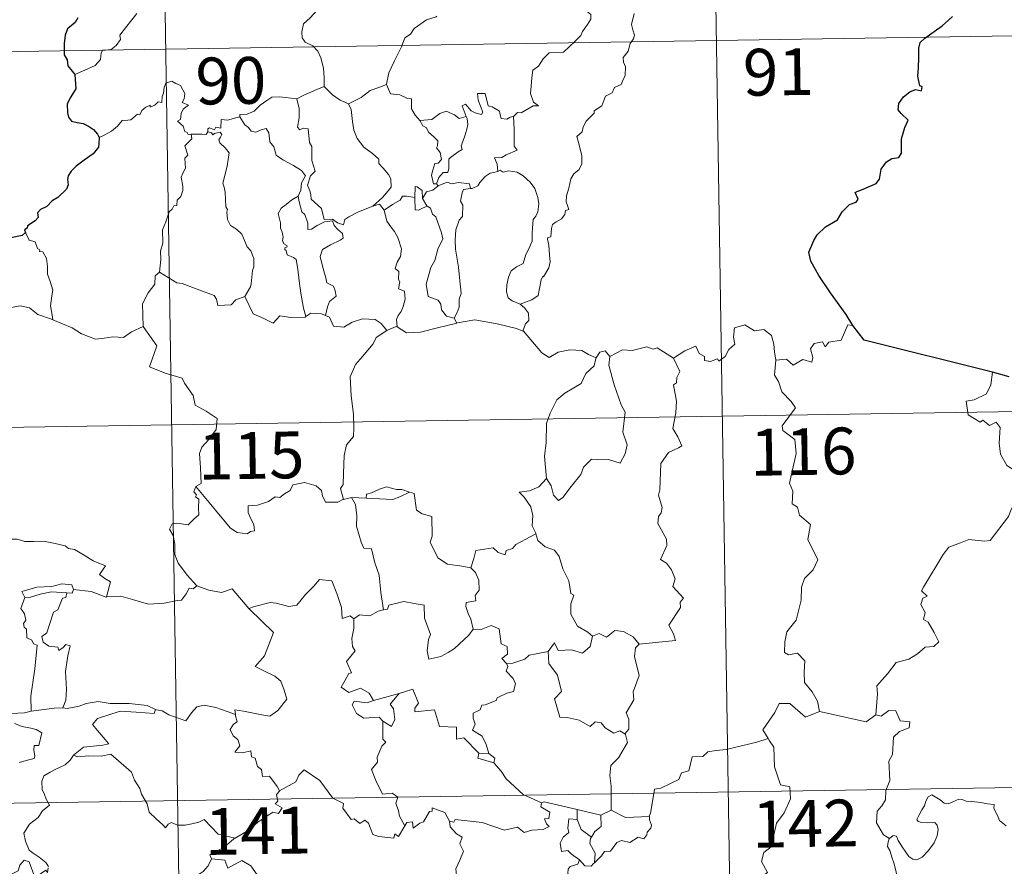
# Model space of a CAD drawing. Units: metres. Extents: x 606966 to 611467, y 4703413 to 4706453.
# Drawn here: x 607394 to 607552, y 4705523 to 4705659 of the extents above; entities that cross this region are included whole.
import ezdxf
from ezdxf.enums import TextEntityAlignment as Align

# ---------------------------------------------------------------- set-up
doc = ezdxf.new("R2010")
doc.units = ezdxf.units.M
doc.header["$MEASUREMENT"] = 0
doc.layers.add('Level 63', color=7, linetype='Continuous', lineweight=0)
doc.styles.add('Arial', font='ARIAL.TTF', dxfattribs={"height": 0.2})

msp = doc.modelspace()

# ---------------------------------------------------------------- linework, layer by layer
at = {"layer": 'Level 63', "linetype": 'Continuous', "lineweight": 0}
for points in [[(607505.23, 4705715.55), (607509.02, 4705474.65)], [(607416.96, 4705714.17), (607420.74, 4705473.26)], [(607443.8, 4705668.7), (607443.66, 4705667.15), (607443.28, 4705665.95), (607443.4, 4705664.31), (607442.83, 4705663.44), (607442.77, 4705661.59), (607442.19, 4705660.22), (607441.05, 4705658.96), (607439.98, 4705658.01), (607439.71, 4705656.72), (607439.77, 4705655.77), (607440.27, 4705655.07), (607441.49, 4705654.48), (607442.3, 4705653.62), (607442.78, 4705652.57), (607443.16, 4705650.89), (607443.28, 4705649.36), (607443.27, 4705647.94)], [(607403.35, 4705649.9), (607404.94, 4705650.61), (607406.58, 4705651.34), (607407.44, 4705652.32), (607407.53, 4705653.35), (607407.78, 4705653.71), (607409.15, 4705653.88), (607409.95, 4705654.55), (607410.67, 4705655.49), (607410.52, 4705656.21), (607411.45, 4705657.37), (607412.49, 4705658.63), (607413.26, 4705659.68)], [(607461.35, 4705659.25), (607461.24, 4705659.15), (607459.67, 4705658.66), (607457.72, 4705657.24), (607457.15, 4705656.38), (607456.23, 4705655.74), (607455.71, 4705654.34), (607454.59, 4705652.07), (607453.68, 4705650.14), (607453.26, 4705648.32), (607453.29, 4705648.26)], [(607484.47, 4705660.57), (607485.49, 4705659.93), (607486.03, 4705659.53), (607486.05, 4705658.77), (607485.52, 4705657.9), (607484.71, 4705656.8), (607484.4, 4705656.15), (607483.45, 4705655.18), (607481.64, 4705653.49), (607479.37, 4705653.36), (607478.38, 4705652.42), (607477.63, 4705651.21), (607476.73, 4705650.59), (607476.58, 4705649.33), (607476.45, 4705648.03), (607476.38, 4705646.86), (607476.86, 4705645.47), (607477.65, 4705644.86), (607476.81, 4705644.85), (607474.89, 4705643.77), (607474.3, 4705643.82), (607473.64, 4705643.18)], [(607492.98, 4705659.65), (607492.55, 4705657.91), (607492.75, 4705657.03), (607493.01, 4705656.21), (607492.87, 4705655.59), (607492.33, 4705654.84), (607492, 4705653.61), (607491.22, 4705652.64), (607491.24, 4705651.87), (607491.57, 4705651.1), (607491.54, 4705649.75), (607491.1, 4705648.82), (607490.89, 4705648.27), (607489.84, 4705647.79), (607489.43, 4705646.93), (607488.36, 4705646.43), (607488.09, 4705645.73), (607487.79, 4705644.87), (607486.54, 4705644.09), (607486.55, 4705643.68), (607485.26, 4705642.41), (607484.81, 4705641.52), (607484.65, 4705640.71), (607483.81, 4705639.96), (607484.05, 4705639), (607484.61, 4705636.89), (607484.59, 4705635.57), (607484.14, 4705634.64), (607483.3, 4705633.99), (607482.83, 4705633.15), (607482.49, 4705631.67), (607482.15, 4705630.42), (607482.08, 4705629.47), (607482.31, 4705628.87), (607482.5, 4705628.25), (607481.96, 4705628.08), (607481.84, 4705627.44), (607481.32, 4705626.77), (607480.48, 4705626.28), (607479.91, 4705625.84), (607479.72, 4705625.23), (607479.63, 4705623.89), (607479.16, 4705623.74), (607479.08, 4705623.5), (607479.28, 4705622.55), (607479.41, 4705620.99), (607479.51, 4705619.88), (607479.31, 4705618.92)], [(607329.63, 4705652.55), (607682.71, 4705658.1)], [(607421.98, 4705640.35), (607421.9, 4705640.35), (607421.51, 4705640.25), (607421.35, 4705640.6), (607420.98, 4705640.75), (607420.69, 4705641.62), (607419.78, 4705642.39), (607420.28, 4705642.69), (607420.35, 4705643.63), (607420.69, 4705644.34), (607421.56, 4705644.99), (607420.51, 4705645.39), (607420.86, 4705645.99), (607420.94, 4705646.82), (607420.27, 4705648.1), (607419.51, 4705648.43), (607418.87, 4705648.82), (607417.9, 4705648.48), (607417.63, 4705647.84), (607417.54, 4705646.88), (607417.32, 4705646.38), (607417.3, 4705645.41), (607416.7, 4705645.49), (607416.13, 4705644.99), (607415.43, 4705644.66), (607415.42, 4705644.98), (607414.73, 4705644.65), (607414.08, 4705644.14), (607413.76, 4705643.41), (607413.4, 4705643.52), (607412.33, 4705642.6), (607411.81, 4705642.55), (607410.93, 4705642.49), (607410.16, 4705641.59), (607409.2, 4705640.82), (607408.05, 4705640.15), (607407.23, 4705639.81)], [(607453.29, 4705648.26), (607452.05, 4705647.8), (607450.65, 4705647.34), (607449.23, 4705646.22), (607447.2, 4705645.21)], [(607453.29, 4705648.26), (607453.92, 4705646.79), (607455.41, 4705646.62), (607456.65, 4705646.03), (607457.31, 4705645.99), (607457.28, 4705644.41), (607457.86, 4705643.39), (607458.62, 4705642.49)], [(607438.94, 4705645.99), (607438.93, 4705646.01), (607440.05, 4705646.57), (607442.11, 4705647.5), (607443.27, 4705647.94)], [(607443.27, 4705647.94), (607444.64, 4705646.65), (607445.88, 4705645.79), (607447.2, 4705645.21)], [(607473.64, 4705643.18), (607473.11, 4705643.05), (607472.56, 4705642.73), (607471.64, 4705642.82), (607471.48, 4705643.43), (607471.38, 4705644.02), (607470.22, 4705644.71), (607469.55, 4705644.85), (607469.12, 4705646.87), (607467.84, 4705646.84), (607467.97, 4705645.77), (607468.72, 4705643.87), (607468.52, 4705643.49), (607467.49, 4705643.72), (607466.83, 4705644.07), (607465.92, 4705645.13), (607465.43, 4705644.86), (607466.07, 4705643.17)], [(607429.76, 4705643.09), (607429.78, 4705643.5), (607430.93, 4705643.52), (607432.08, 4705644.03), (607433.04, 4705644.97), (607434.11, 4705645.74), (607434.9, 4705646.26), (607436.14, 4705646.29), (607438.94, 4705645.99), (607438.93, 4705646.01)], [(607451.11, 4705628.81), (607448.79, 4705627.9), (607447.27, 4705627.09), (607446.62, 4705626.65), (607446.38, 4705625.77), (607445.42, 4705626.11), (607444.61, 4705626.69), (607443.27, 4705626.67), (607442.87, 4705628.43), (607441.19, 4705629.88), (607441.16, 4705630.63), (607441, 4705631.25), (607440.6, 4705632.13), (607441.08, 4705633.66), (607441.86, 4705634.37), (607441.31, 4705636.11), (607441.32, 4705638.37), (607440.94, 4705639.01), (607440.75, 4705641.17), (607439.91, 4705641.3), (607439.4, 4705641.01), (607439, 4705641.44), (607439.26, 4705642.92), (607439.29, 4705644.45), (607438.93, 4705646.01)], [(607447.2, 4705645.21), (607447.64, 4705644.26), (607447.83, 4705642.36), (607448.02, 4705640.97), (607448.58, 4705639.63), (607449.64, 4705638.24), (607451.05, 4705637.2), (607452.07, 4705636.31), (607452.04, 4705635.63), (607452.73, 4705634.86), (607453.58, 4705633.86), (607454, 4705633.18), (607454.04, 4705631.83), (607453.28, 4705630.93), (607452.63, 4705630.17), (607451.11, 4705628.81)], [(607458.62, 4705642.49), (607460.54, 4705642.7), (607461.82, 4705643.64), (607462.86, 4705644.02), (607464.18, 4705643.44), (607464.91, 4705642.85), (607466.07, 4705643.17)], [(607429.76, 4705643.09), (607428.71, 4705642.85), (607427.84, 4705642.58), (607426.78, 4705642.68), (607426.75, 4705641.29), (607425.93, 4705641.46), (607425.7, 4705641.02), (607424.94, 4705641.32), (607424.63, 4705641.19), (607424.65, 4705640.71), (607424.65, 4705640.7)], [(607439.12, 4705630.41), (607439.55, 4705631.35), (607439.68, 4705632.51), (607440.31, 4705633.64), (607439.64, 4705634.5), (607438.36, 4705635.3), (607436.68, 4705636.19), (607435.61, 4705636.94), (607435.2, 4705638.29), (607434.6, 4705639.08), (607434.44, 4705640.55), (607434, 4705641.25), (607433.17, 4705641.03), (607432.36, 4705640.67), (607431.61, 4705640.79), (607431.16, 4705641.4), (607430.56, 4705641.8), (607429.76, 4705643.09)], [(607458.62, 4705642.49), (607459.12, 4705641.67), (607459.68, 4705641.32), (607459.99, 4705640.63), (607460.87, 4705639.92), (607461.51, 4705639.25), (607461.44, 4705638.44), (607461.32, 4705638.16), (607461.9, 4705637.41), (607462.11, 4705636.26), (607461.57, 4705635.65), (607461.03, 4705635.62), (607460.7, 4705634.56), (607460.51, 4705633.76), (607460.84, 4705632.38), (607461.32, 4705632.39)], [(607466.07, 4705643.17), (607466.19, 4705642.84), (607466.3, 4705641.89), (607466.14, 4705641.12), (607465.84, 4705640.07), (607465.53, 4705639.16), (607465.27, 4705638.45), (607465.41, 4705637.87), (607464.75, 4705637.5), (607463.56, 4705636.61), (607463.29, 4705636.3), (607463.29, 4705634.87), (607463.09, 4705634.19), (607462.38, 4705634.17), (607461.67, 4705633.39), (607461.32, 4705632.39)], [(607473.64, 4705643.18), (607473.74, 4705641.1), (607473.74, 4705639.51), (607473.72, 4705638.38), (607474.22, 4705637.76), (607472.44, 4705636.99), (607471.77, 4705636.6), (607470.6, 4705636.54), (607471.01, 4705635.51), (607471.13, 4705634.34)], [(607416.91, 4705618.23), (607417.09, 4705620.21), (607417.07, 4705621.55), (607417.42, 4705622.83), (607417.36, 4705625.01), (607417.9, 4705626.27), (607418.45, 4705627.87), (607418.92, 4705628.29), (607419.18, 4705628.82), (607419.66, 4705628.89), (607419.75, 4705629.77), (607420.3, 4705630.31), (607420.62, 4705631.31), (607420.64, 4705631.96), (607420.36, 4705633.41), (607420.66, 4705634.08), (607421.07, 4705634.88), (607421.04, 4705635.62), (607420.94, 4705636.47), (607421.43, 4705636.98), (607420.95, 4705638.44), (607422.1, 4705639.55), (607421.98, 4705640.35)], [(607424.65, 4705640.7), (607424.4, 4705640.27), (607423.7, 4705640.33), (607422.33, 4705640.31), (607421.98, 4705640.35)], [(607424.65, 4705640.7), (607425.24, 4705640.54), (607425.45, 4705640.21), (607425.7, 4705640.45), (607426.6, 4705640.64), (607426.87, 4705640.29), (607426.69, 4705639.86), (607426.43, 4705639.44), (607426.57, 4705638.93), (607427.41, 4705638.13), (607428.09, 4705637.31), (607427.73, 4705635.21), (607427.04, 4705632.45), (607427.26, 4705631.85), (607427.43, 4705631.05), (607427.54, 4705628.65), (607427.82, 4705628.23), (607427.68, 4705627.8), (607427.82, 4705626.64), (607428.3, 4705625.68), (607429.26, 4705625.08), (607430.12, 4705624.31), (607430.54, 4705623.28), (607430.95, 4705622.25), (607431.54, 4705621.63), (607432.02, 4705620.4), (607432.02, 4705619.05), (607431.79, 4705618.45), (607431.6, 4705616.34), (607431.5, 4705615.86), (607430.58, 4705614.3)], [(607471.13, 4705634.34), (607469.92, 4705634.09), (607469.07, 4705633.55), (607468.24, 4705632.6), (607467.91, 4705632.06), (607467, 4705631.64), (607466.76, 4705631.61)], [(607471.13, 4705634.34), (607471.51, 4705634.53), (607471.96, 4705634.25), (607472.84, 4705634.45), (607474.2, 4705634.22), (607475.2, 4705633.66), (607476.32, 4705632.61), (607477.08, 4705631.59), (607477.55, 4705630.15), (607477.72, 4705629.14), (607477.51, 4705627.9), (607477.19, 4705627.17), (607476.79, 4705626.66), (607476.69, 4705625.27), (607476.61, 4705624.53), (607476.62, 4705623.16), (607476.04, 4705621.84), (607475.59, 4705621.02), (607475.16, 4705619.61), (607474.14, 4705619.06), (607473.26, 4705618.43), (607472.81, 4705617.39), (607472.59, 4705616.2), (607472.51, 4705615.03), (607472.79, 4705614.1), (607473.42, 4705613.61), (607474.71, 4705613.07)], [(607461.32, 4705632.39), (607461.58, 4705632.05)], [(607461.58, 4705632.05), (607463.03, 4705632.64), (607463.75, 4705632.35), (607464.84, 4705632.59), (607466.58, 4705632.37), (607466.76, 4705631.61)], [(607459.04, 4705630.02), (607458.98, 4705631.3), (607458.22, 4705631.88), (607457.86, 4705631.94), (607457.84, 4705630.19)], [(607461.58, 4705632.05), (607460.7, 4705631.37), (607459.69, 4705631.07), (607459.04, 4705630.02)], [(607466.76, 4705631.61), (607465.62, 4705631.47), (607465.43, 4705630.91), (607465.12, 4705629.61), (607465.54, 4705628.94), (607465.45, 4705627.13), (607464.93, 4705626.56), (607464.4, 4705624.97), (607464.26, 4705623.35), (607464.34, 4705621.89), (607464.83, 4705619.01), (607465.06, 4705616.79), (607465.2, 4705615.37), (607465.26, 4705614.81), (607464.91, 4705613.89), (607464.94, 4705612.61), (607464.63, 4705611.74), (607464.14, 4705610.81)], [(607439.12, 4705630.41), (607438.1, 4705629.81), (607437.21, 4705629.04), (607436.39, 4705628.44), (607435.91, 4705627.59), (607436.28, 4705626.1), (607436.27, 4705625.27), (607436.56, 4705624.6), (607436.71, 4705623.79), (607436.6, 4705623.29), (607436.85, 4705622.76), (607437.31, 4705622.49), (607437.36, 4705622.27), (607436.99, 4705622.12), (607436.99, 4705621.82), (607437.22, 4705621.67), (607437.37, 4705621), (607438.38, 4705620.53), (607438.78, 4705620.21), (607439.09, 4705618.66), (607439.3, 4705616.79), (607439.57, 4705614.83), (607439.97, 4705612.41), (607440.34, 4705611.08)], [(607443.52, 4705611.26), (607443.81, 4705612.66), (607444.14, 4705613.48), (607445.22, 4705614.34), (607445.08, 4705615.23), (607444.81, 4705615.97), (607443.72, 4705616.5), (607443.57, 4705617.31), (607443, 4705619.18), (607442.63, 4705620.74), (607443.04, 4705621.86), (607444.3, 4705622.61), (607445.85, 4705623.32), (607446.33, 4705623.63), (607446.22, 4705624.42), (607445.47, 4705625.05), (607444.92, 4705625.68), (607444.61, 4705626.45), (607443.36, 4705626.28), (607442.17, 4705625.66), (607441.24, 4705625.11), (607440.7, 4705625.05), (607440.7, 4705626.04), (607440.18, 4705627.45), (607439.69, 4705627.86), (607439.31, 4705629.48), (607439.12, 4705630.41)], [(607457.84, 4705630.19), (607456.51, 4705630.4), (607455.87, 4705630.36), (607455.46, 4705629.77), (607454.26, 4705629.05), (607452.92, 4705628.13)], [(607457.84, 4705630.19), (607457.84, 4705630.14), (607457.89, 4705628.21), (607458.39, 4705628.14), (607459.04, 4705628.47), (607459.78, 4705628.8)], [(607459.04, 4705630.02), (607459.74, 4705628.83), (607459.78, 4705628.8)], [(607451.11, 4705628.81), (607452.16, 4705629.08), (607452.92, 4705628.13)], [(607452.92, 4705628.13), (607453.32, 4705626.36), (607453.96, 4705625.46), (607454.55, 4705624.71), (607455.08, 4705623.74), (607455.69, 4705621.95), (607455.55, 4705620.72), (607455.01, 4705619.83), (607454.67, 4705618.81), (607455.24, 4705618.33), (607455.18, 4705617.03), (607455.4, 4705616.64), (607455.23, 4705615.52), (607456.19, 4705615.18), (607456.27, 4705613.9), (607455.93, 4705612.7), (607455.63, 4705611.89), (607455.17, 4705611.27), (607454.89, 4705610.62), (607454.98, 4705609.42)], [(607459.78, 4705628.8), (607460.32, 4705628.44), (607460.65, 4705627.48), (607461.21, 4705627.06), (607462.07, 4705624.52), (607462.31, 4705623.53), (607461.5, 4705621.9), (607461.04, 4705620.08), (607460.37, 4705618.95), (607459.64, 4705616.3), (607459.94, 4705614.31), (607461.57, 4705613.72), (607461.99, 4705613.09), (607462.07, 4705612.17), (607462.9, 4705611.13), (607464.14, 4705610.81)], [(607395.44, 4705624.54), (607395.99, 4705623.35), (607396.96, 4705623.04), (607397.37, 4705622), (607397.73, 4705621.79), (607397.65, 4705621.49), (607398.22, 4705621.45), (607398.78, 4705620.4), (607398.93, 4705619.11), (607398.94, 4705617.87), (607399.39, 4705616.7), (607399.81, 4705615.3), (607399.66, 4705614.4), (607399.43, 4705612.83), (607399.71, 4705611.3), (607399.83, 4705610.57)], [(607416.91, 4705618.23), (607416.21, 4705617.59), (607416.13, 4705616.26), (607415.08, 4705614.9), (607414.18, 4705613.13), (607414.28, 4705609.49)], [(607430.58, 4705614.3), (607429.14, 4705613.76), (607428.4, 4705612.96), (607426.24, 4705612.85), (607426.04, 4705613.89), (607425.68, 4705614.44), (607423.38, 4705615.3), (607420.54, 4705616.41), (607419.7, 4705616.51), (607416.91, 4705618.23)], [(607479.31, 4705618.92), (607478.42, 4705617.47), (607478.33, 4705617.57), (607478.08, 4705616.98), (607477.76, 4705615.33), (607477.61, 4705614.45), (607476.58, 4705613.76), (607475.54, 4705613.41), (607474.71, 4705613.07)], [(607440.34, 4705611.08), (607440.25, 4705611.01), (607437.96, 4705610.93), (607436.16, 4705611.18), (607435.1, 4705610.02), (607433.63, 4705610.77), (607431.92, 4705611.54), (607430.58, 4705614.3)], [(607399.83, 4705610.57), (607399.61, 4705610.66), (607397.4, 4705611.41), (607396.08, 4705612.48), (607394.58, 4705612.79), (607393.17, 4705612.53), (607391.5, 4705613.02), (607389.66, 4705612.94), (607389.66, 4705612.89)], [(607474.71, 4705613.07), (607475.42, 4705612.51), (607476.02, 4705611.62), (607476.08, 4705610.44), (607475.54, 4705609.92), (607475.15, 4705608.76)], [(607414.28, 4705609.49), (607412.44, 4705608.64), (607411.14, 4705607.75), (607409.41, 4705607.84), (607408.04, 4705607.64), (607406.64, 4705607.45), (607404.38, 4705608.3), (607402.89, 4705609.29), (607399.83, 4705610.57)], [(607443.52, 4705611.26), (607442.87, 4705611.5), (607441.15, 4705611.62), (607440.34, 4705611.08)], [(607453.32, 4705608.86), (607452.45, 4705609.98), (607451.47, 4705610.63), (607449.41, 4705610.73), (607447.76, 4705610.19), (607446.44, 4705609.41), (607444.77, 4705609.55), (607444.17, 4705611.01), (607443.52, 4705611.26)], [(607464.14, 4705610.81), (607464.58, 4705610.05)], [(607475.15, 4705608.76), (607474.09, 4705609.16), (607471.03, 4705609.91), (607467.42, 4705610.57), (607464.64, 4705610.06), (607464.58, 4705610.05)], [(607414.28, 4705609.49), (607416.46, 4705606.37), (607415.29, 4705603.02), (607417.81, 4705602.03), (607420.51, 4705601.21), (607420.92, 4705600.41), (607422.32, 4705598.46), (607422.63, 4705596.88), (607424.36, 4705595.9), (607426.17, 4705594.76), (607425.98, 4705593.01), (607424.81, 4705591.37), (607423.66, 4705590.15), (607423.33, 4705589.16), (607423.48, 4705586.82), (607423.56, 4705584.33), (607422.71, 4705583.83)], [(607453.32, 4705608.86), (607451.65, 4705607.74), (607451.16, 4705606.72), (607449.43, 4705604.66), (607448.34, 4705603.42), (607447.47, 4705601.44), (607447.6, 4705598.39), (607447.99, 4705595.46), (607448.04, 4705593.23), (607448, 4705591.87), (607446.89, 4705590.53), (607446.52, 4705588.83), (607446.38, 4705585.92), (607446.34, 4705584.19), (607445.93, 4705583.53), (607446.38, 4705581.76)], [(607454.98, 4705609.42), (607454.85, 4705609.5), (607453.42, 4705608.93), (607453.32, 4705608.86)], [(607464.58, 4705610.05), (607461.46, 4705609.3), (607458.72, 4705608.57), (607456.5, 4705608.48), (607454.98, 4705609.42)], [(607486.89, 4705604.45), (607485.65, 4705605.02), (607484.58, 4705605.63), (607482.64, 4705605.74), (607480.77, 4705605.38), (607479.35, 4705604.54), (607478.17, 4705605.28), (607475.25, 4705608.72), (607475.15, 4705608.76)], [(607499.28, 4705604.43), (607501.12, 4705605.61), (607502.84, 4705606.33), (607503.37, 4705605.18), (607504.23, 4705604.7), (607504.25, 4705604.07), (607505.19, 4705603.89), (607506.34, 4705604.29), (607506.55, 4705603.94), (607507.58, 4705604.68), (607508.14, 4705605.8), (607509.09, 4705606.67), (607508.88, 4705607.79), (607509.06, 4705609.26), (607510.7, 4705609.77), (607512.28, 4705608.81), (607513.77, 4705608.99), (607515, 4705608.03), (607515.38, 4705606.68), (607515.46, 4705605.41), (607515.7, 4705604.11)], [(607528.04, 4705609.63), (607527.22, 4705609.77), (607526.14, 4705607.28), (607524.19, 4705606.96), (607523.57, 4705606.23), (607523.14, 4705607.01), (607521.83, 4705606.76), (607521.26, 4705605.89), (607521.59, 4705604.5), (607521.45, 4705603.77), (607519.99, 4705604.2), (607518.45, 4705603.29), (607517.38, 4705604.26), (607515.7, 4705604.11)], [(607489.07, 4705604.68), (607488.3, 4705605.58), (607487.45, 4705605.39), (607486.89, 4705604.45)], [(607499.28, 4705604.43), (607496.66, 4705606.08), (607496.04, 4705605.85), (607494.98, 4705606.23), (607492.67, 4705605.63), (607491.11, 4705605.77), (607489.07, 4705604.68)], [(607486.89, 4705604.45), (607486.84, 4705604.36), (607486.58, 4705603.21), (607485.23, 4705601.98), (607484.47, 4705600.37), (607481.87, 4705598.79), (607480.58, 4705597.72), (607479.51, 4705595.62), (607478.91, 4705593.93), (607478.86, 4705590.89), (607478.63, 4705588.67), (607478.94, 4705585.15)], [(607489.07, 4705604.68), (607488.9, 4705603.3), (607489.79, 4705600.17), (607490.91, 4705596.95), (607491.52, 4705595.74), (607491.15, 4705592.53), (607491.86, 4705590.54), (607491.53, 4705589.07), (607490.72, 4705587.61), (607488.86, 4705588.2), (607487.06, 4705588.13), (607486.11, 4705588.21), (607484.86, 4705586.94), (607484.43, 4705585.76), (607482.9, 4705583.84), (607481.52, 4705582.1), (607480.87, 4705581.6), (607480.04, 4705582.45), (607479.68, 4705583.94), (607478.94, 4705585.15)], [(607493.8, 4705558.59), (607499.58, 4705559.14), (607499.28, 4705560.23), (607498.52, 4705561.64), (607500.38, 4705564.46), (607500.34, 4705565.31), (607500.87, 4705565.94), (607499.19, 4705567.8), (607499.53, 4705569.02), (607498.96, 4705570.5), (607498.15, 4705571.56), (607497.17, 4705572.15), (607498.23, 4705574.39), (607498.14, 4705575.41), (607496.79, 4705577.93), (607496.85, 4705579.04), (607497.29, 4705579.63), (607497.48, 4705580.47), (607496.85, 4705582.45), (607497.07, 4705583.31), (607497.25, 4705587.56), (607498.46, 4705589.3), (607500.06, 4705590.04), (607500.6, 4705590.39), (607499.97, 4705591.83), (607499.17, 4705593.13), (607499.67, 4705595.64), (607499.76, 4705597.51), (607499.29, 4705600.14), (607499.78, 4705600.45), (607499.82, 4705601.31), (607500.27, 4705602.28), (607499.28, 4705604.43)], [(607515.7, 4705604.11), (607515.48, 4705601.72), (607516.09, 4705600.67), (607516.63, 4705599.02), (607518.14, 4705597.47), (607518.81, 4705596.46), (607516.69, 4705593.55), (607516.78, 4705592.81), (607518.75, 4705591.4), (607518.96, 4705589.12), (607517.85, 4705584.4), (607518.4, 4705583.08), (607518.3, 4705581.05), (607519.17, 4705580.55), (607519.46, 4705579.26), (607521.22, 4705577.76), (607520.82, 4705575.36), (607522.42, 4705572.1), (607521.68, 4705570.48), (607520.26, 4705569.11), (607519.78, 4705567.71), (607519.75, 4705565.63), (607518.96, 4705562.41), (607517.43, 4705560.57), (607517.14, 4705558.93), (607517.09, 4705557.22), (607517.71, 4705556.86), (607519.16, 4705557.13), (607520.3, 4705555.89), (607520.21, 4705554.09), (607520.26, 4705552.42), (607521.48, 4705550.93), (607522.33, 4705549.44), (607522.7, 4705547.78)], [(607550.38, 4705602.2), (607550.15, 4705600.12), (607549.42, 4705598.71), (607547.49, 4705597.76), (607546.17, 4705597.54), (607546.5, 4705595.34), (607548.44, 4705594.14), (607548.86, 4705594.47), (607549.92, 4705593.65), (607550.98, 4705594.14), (607551.61, 4705593.29), (607551.48, 4705590.79), (607551.68, 4705589.01), (607552.68, 4705587.24), (607554.64, 4705586), (607556.26, 4705585.48), (607556.32, 4705583.47), (607555.61, 4705582.01), (607555.11, 4705581.25), (607553.91, 4705581.2), (607553.32, 4705580.04), (607552.97, 4705579.02)], [(607242.31, 4705590.94), (607771.93, 4705599.27)], [(607478.94, 4705585.15), (607477.7, 4705583.8), (607476.22, 4705583.13), (607474.55, 4705582.94), (607475.35, 4705582.14), (607476.4, 4705580.57), (607476.74, 4705579.22), (607476.63, 4705577.53), (607477.21, 4705576.34), (607477.24, 4705576.24)], [(607422.71, 4705583.83), (607422.39, 4705583.01), (607422.83, 4705582.51), (607422.65, 4705582.18), (607423.2, 4705581.81), (607423.17, 4705580.4), (607423.2, 4705579.33), (607422.43, 4705578.59), (607421.52, 4705577.72), (607419.66, 4705577.97), (607418.92, 4705577.86), (607418.49, 4705577.03), (607419.11, 4705575.99), (607419.34, 4705574.62), (607419.37, 4705572.97), (607419.89, 4705571.57), (607420.57, 4705570.65), (607421.33, 4705569.65), (607422.87, 4705567.95)], [(607446.38, 4705581.76), (607446.27, 4705581.74), (607445.48, 4705581.31), (607443.49, 4705581.33), (607443.03, 4705582.36), (607442.84, 4705583.19), (607441.99, 4705583.93), (607440.14, 4705584.47), (607438.29, 4705584.14), (607437.83, 4705583.22), (607436.94, 4705582.67), (607436.19, 4705582.06), (607435.45, 4705582.21), (607434.39, 4705581.44), (607432.61, 4705580.87), (607431.11, 4705580.74), (607431.11, 4705579.69), (607431.56, 4705578.66), (607432.03, 4705577.75), (607432.1, 4705576.74), (607431.46, 4705576.63), (607430.96, 4705576.28), (607429.37, 4705576.47), (607428.26, 4705577.17), (607426.61, 4705579.13), (607424.84, 4705581.26), (607422.71, 4705583.83)], [(607456.97, 4705582.94), (607455.75, 4705583.36), (607454.89, 4705583.35), (607453.27, 4705583.81), (607452.18, 4705583.43), (607450.89, 4705582.81), (607450.05, 4705582.6), (607450, 4705581.99)], [(607447.67, 4705582.06), (607446.38, 4705581.76)], [(607450, 4705581.99), (607447.67, 4705582.06)], [(607447.67, 4705582.06), (607448.34, 4705580.97), (607448.51, 4705579.12), (607448.47, 4705577.48), (607449.21, 4705574.91), (607449.67, 4705573.98), (607450.9, 4705573.87), (607451.41, 4705571.59), (607452.12, 4705569.65), (607452.39, 4705566.87), (607452.8, 4705564.06)], [(607450, 4705581.99), (607454.31, 4705581.76), (607455.4, 4705582.17), (607456.97, 4705582.94)], [(607466.8, 4705570.81), (607465.37, 4705571.08), (607463.05, 4705571.41), (607461.52, 4705572.4), (607460.3, 4705574.94), (607460.58, 4705575.91), (607460.57, 4705579.06), (607458.98, 4705579.46), (607458.07, 4705580.05), (607457.73, 4705582.74), (607456.99, 4705582.93), (607456.97, 4705582.94)], [(607531.69, 4705547.24), (607531.96, 4705550.62), (607531.87, 4705551.88), (607533.55, 4705553.84), (607534.99, 4705555.61), (607536.99, 4705556.19), (607538.4, 4705557.03), (607539.6, 4705558.1), (607540.99, 4705558.18), (607541.81, 4705558.97), (607541.08, 4705560.45), (607540.1, 4705562.08), (607539.37, 4705562.55), (607539.63, 4705563.66), (607538.91, 4705564.94), (607539.26, 4705565.97), (607539.95, 4705566.26), (607539, 4705567.11), (607539.33, 4705567.69), (607542.48, 4705572.93), (607543.39, 4705574.12), (607545.29, 4705574.8), (607546.6, 4705575.33), (607549.12, 4705575.1), (607550.02, 4705575.21), (607552.97, 4705579.02)], [(607477.24, 4705576.24), (607473.99, 4705574.55), (607473.48, 4705573.89), (607472.44, 4705573.57), (607472.3, 4705572.92), (607471.17, 4705573.26), (607470.4, 4705574.02), (607467.58, 4705573.61), (607467.28, 4705572.28), (607466.8, 4705570.81)], [(607477.24, 4705576.24), (607477.52, 4705575.21), (607478.73, 4705574.17), (607480.23, 4705573.65), (607480.95, 4705572.6), (607481.55, 4705570.63), (607482.48, 4705568.71), (607482.8, 4705566.67), (607483.3, 4705566.41), (607482.82, 4705565.06), (607482.81, 4705563.39), (607483.91, 4705561.44), (607485.55, 4705560.49), (607486.32, 4705559.84)], [(607391.24, 4705574.88), (607392.35, 4705575.38), (607394.09, 4705575.4), (607395.3, 4705575.01), (607396.77, 4705575.03), (607398.3, 4705575.09), (607400.17, 4705574.71), (607401.8, 4705574.34), (607402.32, 4705573.92), (607403.27, 4705573.75), (607404.81, 4705572.82), (607406.28, 4705571.92), (607408.25, 4705571.13), (607407.3, 4705569.76), (607408.14, 4705569.11), (607409.04, 4705568.59), (607408.4, 4705566.14)], [(607466.8, 4705570.81), (607467.57, 4705570.08), (607468.1, 4705568.81), (607468.11, 4705567.21), (607467.5, 4705566.39), (607467.58, 4705565.52), (607466.03, 4705565.26), (607466, 4705564.6), (607466.35, 4705563.47), (607466.82, 4705562.6), (607467.16, 4705560.98)], [(607403.11, 4705567.31), (607402.87, 4705568.1), (607401.27, 4705568.27), (607399.64, 4705567.83), (607397.22, 4705567.7), (607394.84, 4705567), (607395.32, 4705566.04)], [(607422.87, 4705567.95), (607422.3, 4705567.47), (607421.66, 4705567.53), (607421.17, 4705566.63), (607420.44, 4705565.64), (607419.74, 4705565.57), (607417.63, 4705565.17), (607415.16, 4705564.96), (607412.59, 4705565.76), (607410.68, 4705566.27), (607408.4, 4705566.14)], [(607422.87, 4705567.95), (607422.88, 4705567.94), (607424.8, 4705567.24), (607426.83, 4705566.84), (607428.55, 4705567.43), (607431.21, 4705564.27)], [(607431.31, 4705564.17), (607431.21, 4705564.27), (607432.12, 4705564.62), (607434.66, 4705565.23), (607435.6, 4705565.13), (607437.62, 4705564.63), (607438.89, 4705564.82), (607440.31, 4705566.55), (607441.62, 4705567.87), (607442.52, 4705568.96), (607444.54, 4705568.71), (607445.32, 4705566.69), (607446.09, 4705564.43), (607446.18, 4705562.68), (607447.45, 4705563.11), (607448.06, 4705562.61)], [(607395.32, 4705566.04), (607394.69, 4705564.28), (607395.28, 4705563.42), (607395.48, 4705562.44), (607395.13, 4705561.89), (607395.19, 4705561.29), (607395.61, 4705560.97), (607395.65, 4705559.58), (607396.46, 4705559.21), (607396.72, 4705558.65), (607397.32, 4705558.42), (607396.93, 4705554.6), (607396.28, 4705550.25), (607396.31, 4705547.81)], [(607395.32, 4705566.04), (607396.25, 4705566.1), (607397.77, 4705566.61), (607399.59, 4705566.97), (607402.06, 4705566.81)], [(607402.06, 4705566.81), (607401.89, 4705566.03), (607401.33, 4705565.97), (607400.62, 4705564.07), (607399.93, 4705563.7), (607399.21, 4705561.54), (607398.83, 4705560.39), (607398.04, 4705559.81), (607398.24, 4705558.91), (607399.14, 4705558.27), (607400.6, 4705558.09), (607400.77, 4705557.56), (607401.47, 4705558.02), (607401.87, 4705558.5), (607402.57, 4705558.32), (607402.21, 4705556.72), (607401.81, 4705554.19), (607401.97, 4705551.3), (607401.91, 4705549.6), (607401.4, 4705548.35)], [(607403.11, 4705567.31), (607402.89, 4705566.76), (607402.06, 4705566.81)], [(607408.4, 4705566.14), (607408.35, 4705566.13), (607405.93, 4705567.02), (607403.11, 4705567.31)], [(607467.16, 4705560.98), (607466.49, 4705560), (607464.16, 4705557.88), (607463.16, 4705557.23), (607462.01, 4705556.61), (607460.05, 4705556.15), (607459.78, 4705557.5), (607459.99, 4705559.34), (607460.32, 4705560.11), (607459.39, 4705562.72), (607459.3, 4705564.81), (607457.71, 4705565.08), (607456.05, 4705565.43), (607453.65, 4705564.84), (607453.45, 4705564.2), (607452.8, 4705564.06)], [(607429.07, 4705547.28), (607429, 4705548.06), (607430.38, 4705547.81), (607433.32, 4705547.23), (607434.58, 4705547.05), (607435.87, 4705547.93), (607437.31, 4705549.75), (607436.86, 4705551.19), (607436.34, 4705552.66), (607435.41, 4705553.43), (607433.75, 4705554.22), (607432.26, 4705555.01), (607433.74, 4705556.68), (607435.16, 4705560.47), (607431.31, 4705564.17)], [(607452.8, 4705564.06), (607451.95, 4705563.88), (607450.6, 4705563.11), (607448.93, 4705563.29), (607448.06, 4705562.61)], [(607448.06, 4705562.61), (607448.06, 4705561.09), (607447.74, 4705559.49), (607447.82, 4705558.19), (607448.24, 4705557.53), (607446.88, 4705555.8), (607447.67, 4705553.98), (607447.27, 4705553.85), (607446.66, 4705552.79), (607446.03, 4705551.66), (607447.22, 4705550.81), (607449.1, 4705551.52), (607450.52, 4705550.71), (607451.22, 4705549.57)], [(607467.16, 4705560.98), (607467.17, 4705560.97), (607468.44, 4705560.92), (607470.04, 4705561.58), (607471.36, 4705561.05), (607471.66, 4705558.61), (607472.62, 4705558.21), (607472.67, 4705556.95), (607471.77, 4705556.27), (607472.5, 4705555.45)], [(607479.17, 4705557.4), (607480.2, 4705558.81), (607480.79, 4705557.57), (607482.94, 4705557.69), (607484.71, 4705557.13), (607485.9, 4705558.22), (607486.32, 4705559.84)], [(607486.32, 4705559.84), (607487.38, 4705560.29), (607488.53, 4705559.72), (607489.9, 4705560.78), (607491.28, 4705560.63), (607492.8, 4705559.73), (607493.8, 4705558.59)], [(607493.8, 4705558.59), (607493.2, 4705558.01), (607493.02, 4705556.59), (607493.79, 4705553.56), (607492.81, 4705550.92), (607492.94, 4705549.67), (607491.68, 4705547.56), (607492.1, 4705546.57), (607492.13, 4705544.95), (607491.48, 4705544.19)], [(607479.17, 4705557.4), (607477.27, 4705557.02), (607476.14, 4705556.82), (607475.47, 4705556.18), (607473.53, 4705555.55), (607472.5, 4705555.45)], [(607491.48, 4705544.19), (607490.68, 4705544.67), (607489.69, 4705544.3), (607488.34, 4705545.15), (607487.69, 4705545.99), (607486.75, 4705546.14), (607485.92, 4705545.37), (607484.14, 4705546.37), (607482.24, 4705546.84), (607481.06, 4705546.89), (607480.18, 4705549.83), (607481.35, 4705551), (607480.68, 4705553.6), (607479.29, 4705555.47), (607479.17, 4705557.4)], [(607472.5, 4705555.45), (607472.72, 4705554.98), (607472.44, 4705554.25), (607473.59, 4705553.07), (607473.97, 4705552.23), (607473.66, 4705550.97), (607472.59, 4705550.7), (607471.01, 4705549.95), (607470.86, 4705549.52), (607469.08, 4705548.84), (607468.56, 4705548.8), (607468.28, 4705548.07), (607467.17, 4705547.49), (607467.18, 4705546.72), (607467.48, 4705545.76), (607467.05, 4705544.8), (607468.59, 4705543.85), (607469.24, 4705542.51), (607469.67, 4705541.04)], [(607451.22, 4705549.57), (607455.29, 4705550.64), (607455.24, 4705550.61)], [(607455.29, 4705550.64), (607455.24, 4705550.61), (607453.86, 4705548.96), (607454.41, 4705548.22), (607454.63, 4705546.49), (607454.06, 4705545.37), (607452.68, 4705546.24)], [(607468.06, 4705541.08), (607465.7, 4705543.54), (607464.51, 4705543.37), (607464.48, 4705545.29), (607461.77, 4705545.4), (607460.97, 4705548.04), (607457.82, 4705547.73), (607457.84, 4705548.31), (607458.43, 4705549.09), (607457.49, 4705551.37), (607456.19, 4705550.91), (607455.29, 4705550.64)], [(607396.31, 4705547.81), (607395.26, 4705547.56), (607393.2, 4705547.44), (607390.65, 4705547.7), (607388.49, 4705548.26), (607386.47, 4705548.91), (607385.32, 4705549.08), (607383.9, 4705549.93), (607383.2, 4705550.16)], [(607401.4, 4705548.35), (607402.12, 4705548.25), (607404.03, 4705548.66), (607405.15, 4705549.04), (607407.08, 4705549.38), (607409.02, 4705549.07), (607412.02, 4705549.06), (607414.93, 4705548.72), (607416.28, 4705548.09)], [(607416.28, 4705548.09), (607416.41, 4705548.03), (607417.34, 4705547.9), (607418.4, 4705547.23), (607421.13, 4705546.31), (607422.05, 4705547.57), (607422.87, 4705548.53), (607424.07, 4705548.81), (607425.95, 4705548.41), (607427.77, 4705547.78), (607429.07, 4705547.28)], [(607451.22, 4705549.57), (607450.17, 4705549.17), (607448.11, 4705549.45), (607447.77, 4705548.85), (607448.45, 4705547.46), (607449.64, 4705546.7), (607452.11, 4705546.86), (607452.68, 4705546.24)], [(607522.7, 4705547.78), (607520.43, 4705546.85), (607517.94, 4705549.05), (607516.19, 4705549.07), (607515.51, 4705547.63), (607513.62, 4705544.82), (607514.43, 4705543.44)], [(607396.31, 4705547.81), (607400.04, 4705548.29), (607401.4, 4705548.35)], [(607416.28, 4705548.09), (607416.02, 4705547.44), (607413.15, 4705547.69), (607410.59, 4705547.83), (607408.8, 4705547.22), (607406.98, 4705546.65), (607406.16, 4705545.68), (607406.96, 4705544.75), (607408.8, 4705542.62), (607407.81, 4705542.4), (607404.71, 4705542.07), (607403.12, 4705540.79)], [(607436.13, 4705535.04), (607435.76, 4705535.77), (607434.53, 4705537.42), (607433.41, 4705537.34), (607433.24, 4705538.46), (607432.63, 4705538.98), (607432.23, 4705540.28), (607431.63, 4705540.49), (607431.55, 4705541.45), (607430.21, 4705541.18), (607428.95, 4705541.25), (607429.78, 4705542.27), (607429.47, 4705543.29), (607428.72, 4705543.87), (607428.25, 4705544.87), (607428.74, 4705545.76), (607429.36, 4705546.14), (607429.09, 4705547.11), (607429.07, 4705547.28)], [(607522.7, 4705547.78), (607530.14, 4705546.13), (607531.69, 4705547.24)], [(607533.87, 4705527.42), (607532.95, 4705528.03), (607531.8, 4705529.95), (607531.91, 4705531.79), (607532.64, 4705532.66), (607533.27, 4705533.62), (607533.32, 4705535.14), (607533.93, 4705536.72), (607533.77, 4705539.82), (607534.36, 4705540.9), (607534.52, 4705543.65), (607535.52, 4705544.58), (607537.05, 4705545.17), (607537.14, 4705546.1), (607535.59, 4705546.29), (607534.9, 4705547.91), (607533.78, 4705547.96), (607532.55, 4705547.04), (607531.69, 4705547.24)], [(607393.64, 4705545.84), (607394.91, 4705545.35), (607396.26, 4705545.09), (607397.11, 4705544.91), (607398.05, 4705544.35), (607397.56, 4705542.35), (607396.81, 4705542.35), (607396.78, 4705541.62), (607396.92, 4705540.64), (607396.79, 4705540.26), (607395.76, 4705539.97), (607394.41, 4705539.62)], [(607452.68, 4705546.24), (607452.72, 4705543.33), (607453.15, 4705542.87), (607452.54, 4705542.25), (607451.8, 4705540.46), (607451.83, 4705539.67), (607450.87, 4705538.47), (607451.59, 4705536.74), (607452.64, 4705534.53), (607454.17, 4705534.69), (607455.12, 4705534.04), (607454.76, 4705533.09), (607455.22, 4705531.84), (607455.37, 4705531.01), (607456.24, 4705529.46)], [(607489.28, 4705531.99), (607489.28, 4705535.82), (607489.06, 4705537.51), (607489.22, 4705539.15), (607490.49, 4705540.33), (607491.93, 4705542.79), (607491.6, 4705544.12), (607491.48, 4705544.19)], [(607514.43, 4705543.44), (607512.65, 4705542.88), (607507.7, 4705541.67), (607506.14, 4705541.52), (607504.8, 4705541.32), (607503.99, 4705540.57), (607502.26, 4705540.53), (607501.75, 4705538.25), (607500.56, 4705537.96), (607500.12, 4705536.86), (607497.26, 4705535.48), (607496.21, 4705535.32), (607495.6, 4705531.41), (607495.4, 4705531.07), (607495.41, 4705530.94)], [(607514.43, 4705543.44), (607514.64, 4705543.07), (607515.38, 4705542.04), (607515.48, 4705538.91), (607516.42, 4705536.01), (607517.91, 4705535.69), (607518.01, 4705533.78), (607517, 4705531.52), (607515.8, 4705529.9), (607514.92, 4705526.08), (607513.74, 4705525.2), (607513.37, 4705523.73), (607514.33, 4705521.96), (607509.18, 4705518.52), (607508.93, 4705516.3)], [(607403.12, 4705540.79), (607402.6, 4705539.96), (607401.79, 4705539.22), (607400.28, 4705538.54), (607399.38, 4705538.08), (607398.38, 4705537.47), (607398.04, 4705536.54), (607398.08, 4705535.3), (607398.47, 4705534.48), (607398.76, 4705533.71), (607399.28, 4705532.75), (607398.17, 4705531.85), (607397.47, 4705530.81), (607396.09, 4705529.71), (607395.18, 4705528.29), (607395.44, 4705527), (607396.03, 4705525.55), (607396.63, 4705525.09), (607397.6, 4705524.43), (607398.66, 4705523.55), (607399.1, 4705522.93)], [(607403.12, 4705540.79), (607403.77, 4705540.54), (607405.56, 4705540.69), (607407.57, 4705540.6), (607409.08, 4705540.94), (607412.41, 4705538.05), (607412.89, 4705536.8), (607413.75, 4705535.42), (607414.02, 4705534.51), (607414.93, 4705532.97), (607415.24, 4705531.65), (607416.35, 4705530.59), (607417.45, 4705529.61), (607417.88, 4705529.14), (607418.29, 4705529.73), (607418.81, 4705529.99), (607419.76, 4705529.55), (607421.02, 4705529.54), (607422.1, 4705529.78), (607423.23, 4705530.05), (607424.04, 4705530.48), (607426.32, 4705528.14), (607429.02, 4705527.49)], [(607468.06, 4705541.08), (607467.92, 4705540.31), (607470.51, 4705539.54)], [(607469.67, 4705541.04), (607468.06, 4705541.08)], [(607469.67, 4705541.04), (607470.62, 4705540.28), (607470.51, 4705539.54)], [(607470.51, 4705539.54), (607471.66, 4705538.24), (607472.46, 4705536.98), (607475.17, 4705534.45), (607478.14, 4705533.14)], [(607243.25, 4705530.71), (607772.87, 4705539.04)], [(607456.24, 4705529.46), (607455.23, 4705527.76), (607454.63, 4705528.16), (607454.48, 4705527.47), (607452.07, 4705527.73), (607451.1, 4705528.05), (607450.4, 4705529.86), (607449.79, 4705530.35), (607449.03, 4705529.82), (607448.08, 4705530.55), (607447.6, 4705530.49), (607446.29, 4705532.29), (607446.38, 4705533.03), (607444.68, 4705533.87), (607442.62, 4705536.74), (607440.09, 4705538.41), (607439.24, 4705537.55), (607438.73, 4705536.53), (607436.13, 4705535.04)], [(607436.13, 4705535.04), (607436.11, 4705535.03), (607435.66, 4705534.47), (607435.86, 4705533.43), (607435.45, 4705533), (607436.56, 4705532.35), (607435.95, 4705531.45), (607435.05, 4705531.67), (607432.64, 4705530.03), (607431.12, 4705528.7), (607429.02, 4705527.49)], [(607478.14, 4705533.14), (607478, 4705532.48), (607479.46, 4705531.67), (607479.28, 4705530.61), (607478.6, 4705530.6), (607478.93, 4705529.77), (607479.34, 4705529.37), (607478.38, 4705528.89), (607476.58, 4705528.76), (607475.37, 4705528.39), (607474.25, 4705529.24), (607472.18, 4705528.76), (607468.62, 4705529.99), (607464.3, 4705530.47), (607464.07, 4705530.05), (607463.4, 4705530.21)], [(607478.14, 4705533.14), (607478.53, 4705533.29), (607483.82, 4705532.07)], [(607533.87, 4705527.42), (607534.5, 4705527.93), (607535.04, 4705527.81), (607535.29, 4705527.12), (607535.95, 4705526.07), (607536.53, 4705525.21), (607536.98, 4705524.55), (607537.64, 4705524.09), (607538.25, 4705523.98), (607539.11, 4705524.45), (607540.16, 4705525.52), (607541.03, 4705526.73), (607541.54, 4705527.86), (607541.72, 4705528.86), (607541.53, 4705529.55), (607541.14, 4705529.98), (607540.02, 4705529.95), (607539.1, 4705529.99), (607538.48, 4705530.13), (607538.27, 4705530.47), (607538.62, 4705531.12), (607539.06, 4705532), (607539.51, 4705532.65), (607539.71, 4705533.43), (607540.07, 4705534.08), (607540.68, 4705534.43), (607541.22, 4705534.11), (607542.02, 4705533.6), (607542.68, 4705533.11), (607543.3, 4705533), (607544.03, 4705533.32), (607545.02, 4705533.72), (607545.55, 4705533.7), (607546.19, 4705533.4), (607547.08, 4705533.34), (607548.52, 4705533.2), (607549.58, 4705532.97), (607550.68, 4705532.88), (607550.61, 4705532.25), (607551.2, 4705531.1), (607551.54, 4705530.29), (607552.61, 4705529.48)], [(607456.24, 4705529.46), (607456.55, 4705530.01), (607457.45, 4705530.09), (607457.58, 4705529.07), (607458.6, 4705529.86), (607459.2, 4705530.07), (607460.19, 4705531.75), (607460.61, 4705531.83), (607460.61, 4705532.36), (607462.64, 4705531.58), (607463.4, 4705530.21)], [(607483.85, 4705530.45), (607483.82, 4705532.07)], [(607483.82, 4705532.07), (607487.63, 4705531.14)], [(607489.28, 4705531.99), (607487.63, 4705531.14)], [(607495.41, 4705530.94), (607491.59, 4705530.79), (607489.28, 4705531.99)], [(607463.4, 4705530.21), (607463.5, 4705529.3), (607464.5, 4705528.15), (607465.42, 4705527.63), (607465.01, 4705526.58), (607465.63, 4705525.41), (607465.02, 4705523.93), (607464.42, 4705522.57), (607464.58, 4705520.97)], [(607484.22, 4705523.99), (607482.92, 4705524.89), (607482.36, 4705525.51), (607481.31, 4705525.35), (607481.11, 4705526.68), (607481.6, 4705527.63), (607482.49, 4705528.4), (607482.35, 4705529.06), (607482.49, 4705530.6), (607483.85, 4705530.45)], [(607483.85, 4705530.45), (607484.46, 4705528.88), (607486.12, 4705527.62)], [(607487.63, 4705531.14), (607487.67, 4705529.32), (607486.66, 4705528.54), (607486.12, 4705527.62)], [(607495.41, 4705530.94), (607495.43, 4705530.44), (607495.73, 4705529.54), (607495.67, 4705529.06), (607495.04, 4705528.44), (607494.99, 4705528.01), (607494.51, 4705527.39), (607493.6, 4705527.65), (607492.29, 4705526.79), (607490.95, 4705527.12), (607490.18, 4705526.8), (607489.18, 4705525.38), (607488.23, 4705525.33), (607487.75, 4705524.65), (607486.64, 4705523.53)], [(607429.02, 4705527.49), (607428.81, 4705527.37), (607427.24, 4705526.02), (607424.98, 4705524.79), (607425.24, 4705524.17)], [(607486.12, 4705527.62), (607485.98, 4705527.4), (607485.88, 4705526.63), (607486.74, 4705525.08), (607486.64, 4705523.53)], [(607534.47, 4705514.69), (607534.59, 4705515.99), (607534.66, 4705516.8), (607534.51, 4705517.56), (607534.83, 4705518.26), (607535.72, 4705519.35), (607535.48, 4705520.2), (607535.12, 4705521.21), (607534.89, 4705522.32), (607534.58, 4705523.51), (607534.32, 4705524.29), (607533.94, 4705525.51), (607533.58, 4705526.12), (607533.69, 4705526.88), (607533.86, 4705527.39), (607533.87, 4705527.42)], [(607399.05, 4705522.74), (607398.97, 4705521.98), (607398.7, 4705522.33), (607397.27, 4705521.38), (607396.83, 4705521.49), (607395.99, 4705523.66), (607395.21, 4705523.95), (607394.5, 4705523.15), (607394.23, 4705522.25), (607393.3, 4705521.75), (607392.58, 4705522.13), (607391.87, 4705521.96), (607390.77, 4705523.23), (607389.06, 4705524.29), (607388.32, 4705523.54), (607386.58, 4705521.87), (607385.06, 4705520.97), (607385.02, 4705519.92)], [(607425.24, 4705524.17), (607424.69, 4705523.04), (607423.91, 4705522.15), (607422.94, 4705521.48), (607421.49, 4705520.19), (607421.71, 4705519.27)], [(607425.24, 4705524.17), (607427.35, 4705523.93), (607427.87, 4705522.66), (607430.09, 4705523.89), (607431.56, 4705523.02), (607432.92, 4705521.08), (607433.43, 4705519.93), (607434.73, 4705519.53), (607437.48, 4705519.33), (607441.18, 4705519.55), (607440.71, 4705518.87), (607440.74, 4705516.58), (607441.45, 4705515.8), (607443.52, 4705515.48), (607445.37, 4705514.55)], [(607484.22, 4705523.99), (607483.96, 4705523.3), (607482.73, 4705522.91), (607482.41, 4705522.51), (607482.32, 4705521.85), (607482.63, 4705521.25), (607483.4, 4705520.65), (607483.41, 4705519.94)], [(607486.64, 4705523.53), (607486.46, 4705523.41), (607486.1, 4705523), (607485.08, 4705523.03), (607484.22, 4705523.99)]]:
    msp.add_lwpolyline(points, dxfattribs=at)
at = {"layer": 'Level 63', "linetype": 'Continuous', "lineweight": 30}
for points in [[(607528.04, 4705609.63), (607526.94, 4705611.43), (607524.42, 4705614.88), (607522.56, 4705617.69), (607521.31, 4705619.98), (607520.96, 4705621.39), (607521.75, 4705623.27), (607522.32, 4705624.2), (607523.62, 4705625.47), (607525.56, 4705626.59), (607526.32, 4705627.86), (607527.46, 4705629.04), (607528.56, 4705629.43), (607528.9, 4705629.88), (607528.41, 4705631), (607528.69, 4705631.16), (607529.7, 4705631.53), (607531.77, 4705632.42), (607532.28, 4705633.11), (607532.55, 4705634.7), (607533.41, 4705635.9), (607534.29, 4705636.41), (607535.37, 4705636.6), (607535.81, 4705637.28), (607535.83, 4705639.57), (607536.34, 4705641.37), (607536.91, 4705642.55), (607535.78, 4705643.65), (607535.29, 4705644.24), (607535.4, 4705645.23), (607536.16, 4705646.29), (607537.14, 4705647.12), (607538.08, 4705647.49), (607539, 4705647.28), (607539.15, 4705647.92), (607538.78, 4705648.07), (607538.45, 4705649.63), (607538.56, 4705650.98), (607538.61, 4705652.59), (607538.59, 4705654.09), (607538.8, 4705655.01), (607539.58, 4705655.7), (607541.03, 4705656.79), (607542.36, 4705657.69), (607543.36, 4705658.58), (607543.98, 4705659.19)], [(607403.8, 4705658.95), (607403.37, 4705658.21), (607402.15, 4705657.23), (607401.8, 4705656.22), (607401.61, 4705654.87), (607401.64, 4705653.04), (607402.08, 4705652.24), (607402.21, 4705651.27), (607402.88, 4705650.42), (607403.35, 4705649.9)], [(607403.35, 4705649.9), (607403.5, 4705647.61), (607402.56, 4705646.17), (607402.08, 4705645.14), (607402.15, 4705643.77), (607402.34, 4705643.04), (607402.81, 4705642.42), (607403.68, 4705642.18), (607404.68, 4705642.03), (607405.54, 4705641.63), (607406.34, 4705641.08), (607406.98, 4705640.33), (607407.23, 4705639.81)], [(607407.23, 4705639.81), (607407.16, 4705638.82), (607407.12, 4705638.22), (607406.27, 4705637.17), (607404.85, 4705636.17), (607403.53, 4705635.19), (607402.76, 4705634.42), (607402.29, 4705633.65), (607402.17, 4705633.07), (607402.29, 4705632.18), (607401.97, 4705631.53), (607400.62, 4705630.17), (607399.71, 4705629.62), (607398.87, 4705628.71), (607397.82, 4705628.23), (607397.37, 4705627.7), (607397.43, 4705626.99), (607397, 4705626.41), (607395.75, 4705625.63), (607395.69, 4705625.27), (607395.24, 4705624.97), (607395.44, 4705624.54)], [(607395.44, 4705624.54), (607394.9, 4705624.08), (607393.08, 4705623.7), (607391.74, 4705623.32), (607390.48, 4705623.08), (607389.46, 4705622.51), (607388.96, 4705622.21), (607389.26, 4705621.23), (607389.44, 4705620.2), (607388.77, 4705619.49), (607388.15, 4705618.9), (607386.86, 4705618.39), (607385.63, 4705617.71), (607384.66, 4705617.22)], [(607550.38, 4705602.2), (607529.83, 4705607.31), (607528.04, 4705609.63)], [(607553.06, 4705601.43), (607550.38, 4705602.2)]]:
    msp.add_lwpolyline(points, dxfattribs=at)

# ---------------------------------------------------------------- texts
at = {"layer": 'Level 63', "linetype": 'Continuous', "lineweight": 13, "style": 'Arial'}
for s, p in [('90', (607428.34, 4705648.9)), ('91', (607516.08, 4705650.3)), ('116', (607520.07, 4705589.44)), ('115', (607431.61, 4705588.82)), ('142', (607520.4, 4705529.82)), ('141', (607432.68, 4705528.66))]:
    msp.add_text(s, height=7.5, rotation=0.9013, dxfattribs=at).set_placement(p, align=Align.MIDDLE_CENTER)

doc.saveas('drawing.dxf')
